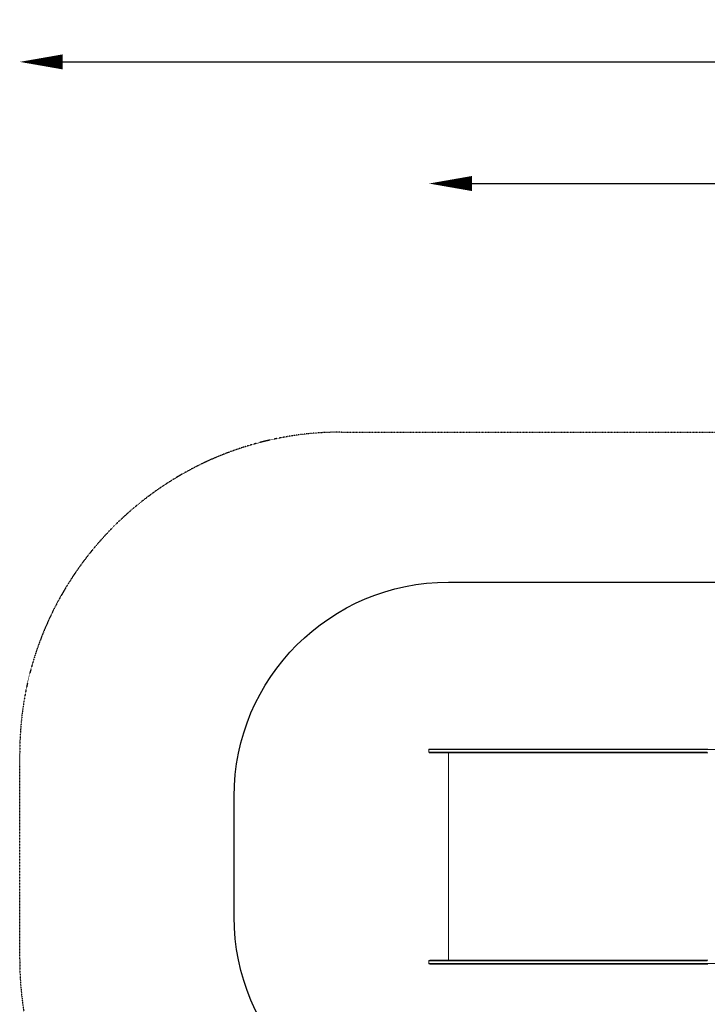
# Model space of a CAD drawing. Units: millimetres. Extents: x -4541 to 6139, y -5619 to 4406.
# Drawn here: x -4541 to -1334, y -189 to 4406 of the extents above; entities that cross this region are included whole.
import ezdxf

# ---------------------------------------------------------------- set-up
doc = ezdxf.new("R2010")
doc.units = ezdxf.units.MM
doc.header["$LTSCALE"] = 0.2
doc.header["$MEASUREMENT"] = 0
doc.header["$PDMODE"] = 1
doc.linetypes.add('BORDER', pattern=[1.75, 0.5, -0.25, 0.5, -0.25, 0, -0.25])
doc.layers.add('HAGS-Dim Plan', color=7, linetype='Continuous', lineweight=100)
for name, color, linetype in [('HAGS-EN1176 Falling Space', 30, 'BORDER'), ('HAGS-EN1176 Free Space', 3, 'Continuous'), ('HAGS-Plan', 7, 'Continuous')]:
    doc.layers.add(name, color=color, linetype=linetype)
doc.styles.get("Standard").update_dxf_attribs({"font": 'g13f12d.shx', "height": 300})
doc.dimstyles.new('HAGS - Dim Plan', dxfattribs={"dimtxt": 300, "dimasz": 200, "dimexe": 0.18, "dimexo": 0.0625, "dimgap": 150, "dimtad": 0, "dimlfac": 0.001, "dimrnd": 0.05, "dimzin": 1, "dimdsep": 46, "dimtxsty": 'Standard', "dimblk": 'HAGS - Dim Plan arrow', "dimcen": 0.1, "dimse1": 1, "dimse2": 1, "dimclrd": 1, "dimadec": 0, "dimazin": 0, "dimtfac": 1, "dimtofl": 0, "dimtmove": 0, "dimatfit": 3, "dimfxl": 1, "dimtolj": 1, "dimtzin": 0, "dimarcsym": 0})

# ---------------------------------------------------------------- blocks, each defined once
blk = doc.blocks.new('HAGS - Dim Plan arrow')
at = {"color": 1, "lineweight": 0}
blk.add_lwpolyline([(0, 0, 0, 0.35, 0), (-1, 0, 0.015, 0.015, 0)], format="xyseb", dxfattribs=at)
blk = doc.blocks.new('*D3')
at = {"layer": 'Defpoints', "color": 0, "transparency": 16777216}
for p in [(4422, 4208.8), (-4540.6, 981), (4422, -2346.2)]:
    blk.add_point(p, dxfattribs=at)
at = {"layer": 'HAGS-Dim Plan', "color": 1, "lineweight": -2, "transparency": 16777216}
for p, q in [((-4340.6, 4208.8), (-665.3, 4208.8)), ((4222, 4208.8), (546.6, 4208.8))]:
    blk.add_line(p, q, dxfattribs=at)
at = {"layer": 'HAGS-Dim Plan', "color": 1, "lineweight": -2, "transparency": 16777216, "xscale": 200, "yscale": 200, "zscale": 200, "rotation": 180}
blk.add_blockref('HAGS - Dim Plan arrow', (-4540.6, 4208.8), dxfattribs=at)
at = {"layer": 'HAGS-Dim Plan', "color": 1, "lineweight": -2, "transparency": 16777216, "xscale": 200, "yscale": 200, "zscale": 200}
blk.add_blockref('HAGS - Dim Plan arrow', (4422, 4208.8), dxfattribs=at)
at = {"layer": 'HAGS-Dim Plan', "color": 0, "transparency": 16777216, "insert": (-59.3, 4208.8), "char_height": 300, "attachment_point": 5}
blk.add_mtext('\\A1;8.95m', dxfattribs=at)
blk = doc.blocks.new('*D4')
at = {"layer": 'Defpoints', "color": 0, "transparency": 16777216}
for p in [(-2632.1, 3641.1), (-2632.1, 986.7, 203.8), (2921.4, -2498.9, 451.3)]:
    blk.add_point(p, dxfattribs=at)
at = {"layer": 'HAGS-Dim Plan', "color": 1, "lineweight": -2, "transparency": 16777216}
for p, q in [((-2432.1, 3641.1), (-460.8, 3641.1)), ((2721.4, 3641.1), (750.1, 3641.1))]:
    blk.add_line(p, q, dxfattribs=at)
at = {"layer": 'HAGS-Dim Plan', "color": 1, "lineweight": -2, "transparency": 16777216, "xscale": 200, "yscale": 200, "zscale": 200, "rotation": 180}
blk.add_blockref('HAGS - Dim Plan arrow', (-2632.1, 3641.1), dxfattribs=at)
at = {"layer": 'HAGS-Dim Plan', "color": 1, "lineweight": -2, "transparency": 16777216, "xscale": 200, "yscale": 200, "zscale": 200}
blk.add_blockref('HAGS - Dim Plan arrow', (2921.4, 3641.1), dxfattribs=at)
at = {"layer": 'HAGS-Dim Plan', "color": 0, "transparency": 16777216, "insert": (144.7, 3641.1), "char_height": 300, "attachment_point": 5}
blk.add_mtext('\\A1;5.55m', dxfattribs=at)

msp = doc.modelspace()

# ---------------------------------------------------------------- linework, layer by layer
at = {"layer": 'HAGS-EN1176 Falling Space'}
msp.add_lwpolyline([(-2766.124, -1481), (-3040.62, -1481, -0.41421356), (-4540.62, 19), (-4540.62, 981, -0.41421356), (-3040.62, 2481), (399.565, 2481, -0.81660271), (3288.436, -891.696, -0.34364327), (4421.991, -2346.247), (4421.991, -2648.479, -0.41421356), (2921.991, -4148.479), (2645.24, -4148.479, -0.11668597), (1146.007, -4503.187), (559.509, -4503.187, -0.56505239), (-2766.124, -2500)], format="xyb", close=True, dxfattribs=at)
at = {"layer": 'HAGS-EN1176 Free Space'}
msp.add_lwpolyline([(-3540.657, 781, -0.41421356), (-2540.657, 1781), (-0.2, 1781, -0.41421356), (999.8, 781), (999.8, 219, -0.41421356), (-0.2, -781), (-2540.657, -781, -0.41421356), (-3540.657, 219)], format="xyb", close=True, dxfattribs=at)
at = {"layer": 'HAGS-Plan', "lineweight": 0}
for p, q in [((-2488.437, 999.038), (-2632.174, 999.038)), ((-2488.437, 999.038), (-2632.174, 999.038)), ((-2632.174, 986.662), (-2488.437, 986.662)), ((-2632.174, 986.662), (-2488.437, 986.662)), ((-2628.404, 1001.7), (-2488.305, 1001.7)), ((-2488.305, 984), (-2628.404, 984)), ((-2540.657, 16), (-2540.657, 984)), ((-2488.437, 999.038), (-2088.68, 999.038)), ((-2488.437, 999.038), (-2088.68, 999.038)), ((-2088.68, 986.662), (-2488.437, 986.662)), ((-2088.68, 986.662), (-2488.437, 986.662)), ((-2088.549, 1001.7), (-2488.305, 1001.7)), ((-2488.305, 984), (-2088.549, 984)), ((-2088.68, 999.038), (-1450.162, 999.038)), ((-2088.68, 999.038), (-1450.162, 999.038)), ((-1450.162, 986.662), (-2088.68, 986.662)), ((-1450.162, 986.662), (-2088.68, 986.662)), ((-1447.317, 1001.7), (-2088.549, 1001.7)), ((-2088.549, 984), (-1447.317, 984)), ((-1450.162, 999.038), (-1334.039, 999.038)), ((-1450.162, 999.038), (-1334.039, 999.038)), ((-1334.039, 986.662), (-1450.162, 986.662)), ((-1334.039, 986.662), (-1450.162, 986.662)), ((-1331.194, 1001.7), (-1447.317, 1001.7)), ((-1447.317, 984), (-1331.194, 984)), ((-875.201, 999.038), (-1334.039, 999.038)), ((-875.201, 999.038), (-1334.039, 999.038)), ((-2632.174, 13.338), (-2488.437, 13.338)), ((-2632.174, 13.338), (-2488.437, 13.338)), ((-2488.437, 0.962), (-2632.174, 0.962)), ((-2488.437, 0.962), (-2632.174, 0.962)), ((-2488.305, 16), (-2628.404, 16)), ((-2088.68, 13.338), (-2488.437, 13.338)), ((-2088.68, 13.338), (-2488.437, 13.338)), ((-2488.437, 0.962), (-2088.68, 0.962)), ((-2488.437, 0.962), (-2088.68, 0.962)), ((-2488.305, 16), (-2088.549, 16)), ((-1450.162, 13.338), (-2088.68, 13.338)), ((-1450.162, 13.338), (-2088.68, 13.338)), ((-2088.68, 0.962), (-1450.162, 0.962)), ((-2088.68, 0.962), (-1450.162, 0.962)), ((-2088.549, 16), (-1447.317, 16)), ((-1334.039, 13.338), (-1450.162, 13.338)), ((-1334.039, 13.338), (-1450.162, 13.338)), ((-1450.162, 0.962), (-1334.039, 0.962)), ((-1450.162, 0.962), (-1334.039, 0.962)), ((-1447.317, 16), (-1331.194, 16)), ((-875.201, 0.962), (-1334.039, 0.962)), ((-875.201, 0.962), (-1334.039, 0.962)), ((-2628.404, -1.7), (-2488.305, -1.7)), ((-2088.549, -1.7), (-2488.305, -1.7)), ((-1447.317, -1.7), (-2088.549, -1.7)), ((-1331.194, -1.7), (-1447.317, -1.7))]:
    msp.add_line(p, q, dxfattribs=at)
for centre, radius, start, end in [((-2614.739, 992.85), 18.5, 160.458912, 199.541088), ((-2628.404, 997.7), 4, 90, 160.458912), ((-2628.404, 988), 4, 199.541088, 270), ((-2614.739, 7.15), 18.5, 160.458912, 199.541088), ((-2628.404, 12), 4, 90, 160.458912), ((-2628.404, 2.3), 4, 199.541088, 270)]:
    msp.add_arc(centre, radius, start, end, dxfattribs=at)

# ---------------------------------------------------------------- dimensions: what is measured, and where the dimension line sits
at = {"layer": 'HAGS-Dim Plan'}
for base, p1, p2, picture, middle in [((4421.991, 4208.849), (-4540.62, 981), (4421.991, -2346.247), '*D3', (-59.314, 4208.849)), ((-2632.083, 3641.062), (2921.43, -2498.927, 451.275), (-2632.083, 986.662, 203.794), '*D4', (144.673, 3641.062))]:
    dim = msp.add_linear_dim(base=base, p1=p1, p2=p2, dimstyle='HAGS - Dim Plan', override={"dimpost": 'm'}, dxfattribs=at)
    dim.commit()
    dim.dimension.update_dxf_attribs({"geometry": picture, "text_midpoint": middle})

doc.saveas('drawing.dxf')
